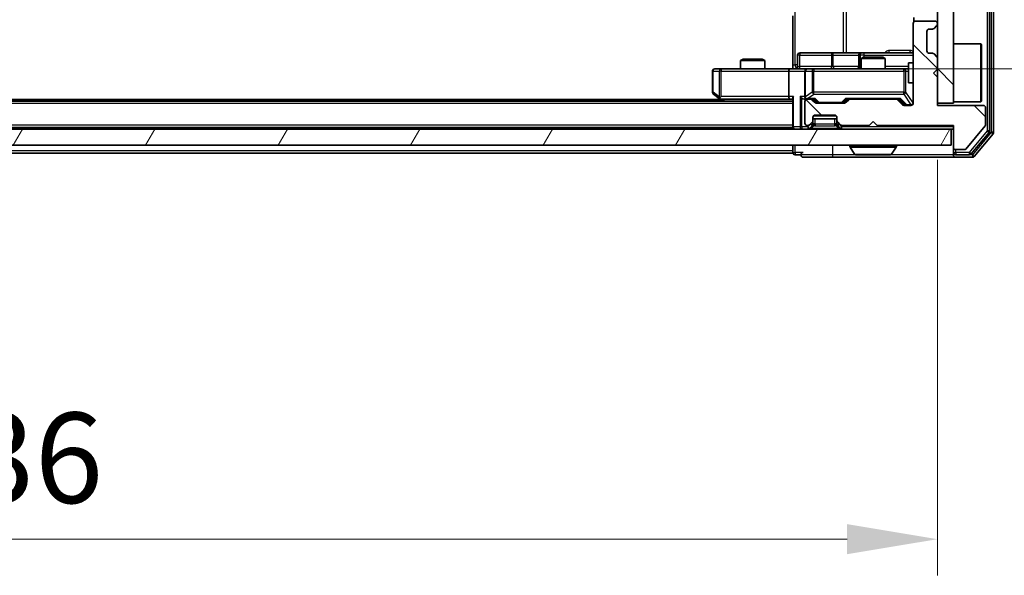
# Model space of a CAD drawing. Units: millimetres. Extents: x 0 to 7294, y 0 to 1264.
# Drawn here: x 2128 to 2251, y 884 to 953 of the extents above; entities that cross this region are included whole.
import ezdxf

# ---------------------------------------------------------------- set-up
doc = ezdxf.new("R2010")
doc.units = ezdxf.units.MM
doc.header["$LTSCALE"] = 2.5
doc.layers.get('Defpoints').update_dxf_attribs({"lineweight": 25})
for name, color, linetype, lineweight in [('Dimension (ISO)', 7, 'Continuous', 18), ('Dimension (ISO) @ 1', 7, 'Continuous', 18), ('Hatch (ISO)', 1, 'Continuous', 18), ('Visible (ISO)', 7, 'Continuous', 35), ('Visible Narrow (ISO)', 7, 'Continuous', 25)]:
    doc.layers.add(name, color=color, linetype=linetype, lineweight=lineweight)
doc.styles.add('Note Text (TK)', font='MS PGothic.ttf')
doc.dimstyles.new('Default - Method 1b (TK)', dxfattribs={"dimscale": 2.5, "dimtxt": 2.5, "dimasz": 2.5, "dimexe": 1, "dimexo": 1.5, "dimgap": 1, "dimtad": 1, "dimrnd": 1e-08, "dimdsep": 46, "dimtxsty": 'Note Text (TK)', "dimcen": 0.09, "dimdle": 5, "dimclrd": 100, "dimclre": 100, "dimclrt": 7, "dimadec": 1, "dimazin": 1, "dimtfac": 1, "dimtmove": 0, "dimatfit": 3, "dimfxl": 1, "dimtolj": 1, "dimlwd": -1, "dimlwe": -1, "dimarcsym": 0})
pattern_1 = [(135.0002, (922.25, -36), (-10.10275, -10.10283), [])]

# ---------------------------------------------------------------- blocks, each defined once
blk = doc.blocks.new('*D35')
at = {"layer": 'Defpoints', "color": 0}
for p in [(2006.75, 942.37), (2242.75, 942.37), (2242.75, 888.37)]:
    blk.add_point(p, dxfattribs=at)
at = {"layer": 'Dimension (ISO)', "color": 100}
for p, q in [((2006.75, 935.62), (2006.75, 883.87)), ((2242.75, 935.62), (2242.75, 883.87)), ((2018, 888.37), (2231.5, 888.37))]:
    blk.add_line(p, q, dxfattribs=at)
for points in [[(2018, 890.25), (2018, 886.5), (2006.75, 888.37)], [(2231.5, 890.25), (2231.5, 886.5), (2242.75, 888.37)]]:
    blk.add_solid(points, dxfattribs=at)
at = {"layer": 'Dimension (ISO)', "color": 7, "insert": (2113.34, 898.5), "char_height": 11.25, "attachment_point": 4, "style": 'Note Text (TK)'}
blk.add_mtext('\\A1;236', dxfattribs=at)
blk = doc.blocks.new('*D36')
at = {"layer": 'Defpoints', "color": 0}
for p in [(2224.37, 1057.42), (2224.37, 946.92), (2309.87, 946.92)]:
    blk.add_point(p, dxfattribs=at)
at = {"layer": 'Dimension (ISO)', "color": 100}
for p, q in [((2231.12, 1057.42), (2314.37, 1057.42)), ((2309.87, 1046.17), (2309.87, 958.17)), ((2231.12, 946.92), (2314.37, 946.92))]:
    blk.add_line(p, q, dxfattribs=at)
for points in [[(2308, 1046.17), (2311.75, 1046.17), (2309.87, 1057.42)], [(2308, 958.17), (2311.75, 958.17), (2309.87, 946.92)]]:
    blk.add_solid(points, dxfattribs=at)
at = {"layer": 'Dimension (ISO)', "color": 7, "insert": (2299.75, 985.43), "char_height": 11.25, "attachment_point": 4, "rotation": 90, "style": 'Note Text (TK)'}
blk.add_mtext('\\A1;110.5', dxfattribs=at)

msp = doc.modelspace()

# ---------------------------------------------------------------- hatches: boundary and pattern name
at = {"layer": 'Hatch (ISO)'}
h = msp.add_hatch(dxfattribs=at)
h.set_pattern_fill('ANSI31', color=256, scale=114.3, angle=90.00021, style=0)
h.set_pattern_definition(pattern_1)
h.paths.add_polyline_path([(2244.7472, 1061.6735), (2242.7472, 1061.6735), (2242.7472, 942.6735), (2244.7472, 942.6735)])
h = msp.add_hatch(dxfattribs=at)
h.set_pattern_fill('ANSI31', color=256, scale=114.3, angle=90.00021, style=0)
h.set_pattern_definition(pattern_1)
edge = h.paths.add_edge_path()
edge.add_line((2235.2472, 939.8735), (2244.7472, 939.8735))
edge.add_line((2244.7472, 939.8735), (2244.7472, 937.1735))
edge.add_ellipse((2245.0472, 937.1735), major_axis=(0, -0.3), ratio=1, start_angle=270, end_angle=360)
edge.add_line((2245.0472, 936.8735), (2246.1535, 936.8735))
edge.add_ellipse((2246.1535, 937.0735), major_axis=(0.2, 0), ratio=1, start_angle=270, end_angle=320.194429)
edge.add_line((2246.3071, 936.9455), (2248.7008, 939.8179))
edge.add_ellipse((2248.5472, 939.9459), major_axis=(0.128, 0.1536), ratio=1, start_angle=270, end_angle=309.805571)
edge.add_line((2248.7472, 939.9459), (2248.7472, 942.0735))
edge.add_ellipse((2248.4472, 942.0735), major_axis=(0, 0.3), ratio=1, start_angle=270, end_angle=360)
edge.add_line((2248.4472, 942.3735), (2242.7472, 942.3735))
edge.add_line((2242.7472, 942.3735), (2242.7472, 945.8735))
edge.add_line((2242.7472, 945.8735), (2242.2472, 946.3735))
edge.add_line((2242.2472, 946.3735), (2242.7472, 946.8735))
edge.add_line((2242.7472, 946.8735), (2242.7472, 948.2492))
edge.add_ellipse((2242.4472, 948.2492), major_axis=(0, 0.3), ratio=1, start_angle=270, end_angle=315)
edge.add_line((2242.6593, 948.4614), (2242.335, 948.7856))
edge.add_ellipse((2242.1229, 948.5735), major_axis=(-0.2121, 0.2121), ratio=1, start_angle=270, end_angle=315)
edge.add_line((2242.1229, 948.8735), (2241.7472, 948.8735))
edge.add_ellipse((2241.7472, 949.1735), major_axis=(-0.3, 0), ratio=1, start_angle=0, end_angle=90, ccw=False)
edge.add_line((2241.4472, 949.1735), (2241.4472, 951.5735))
edge.add_ellipse((2241.7472, 951.5735), major_axis=(0, 0.3), ratio=1, start_angle=0, end_angle=90, ccw=False)
edge.add_line((2241.7472, 951.8735), (2242.1229, 951.8735))
edge.add_ellipse((2242.1229, 952.1735), major_axis=(0.3, 0), ratio=1, start_angle=270, end_angle=315)
edge.add_line((2242.335, 951.9614), (2242.6593, 952.2856))
edge.add_ellipse((2242.4472, 952.4978), major_axis=(0.2121, 0.2121), ratio=1, start_angle=270, end_angle=315)
edge.add_line((2242.7472, 952.4978), (2242.7472, 952.5735))
edge.add_ellipse((2242.4472, 952.5735), major_axis=(0, 0.3), ratio=1, start_angle=270, end_angle=360)
edge.add_line((2242.4472, 952.8735), (2240.0472, 952.8735))
edge.add_ellipse((2240.0472, 952.5735), major_axis=(-0.3, 0), ratio=1, start_angle=270, end_angle=360)
edge.add_line((2239.7472, 952.5735), (2239.7472, 942.6735))
edge.add_ellipse((2239.4472, 942.6735), major_axis=(0, -0.3), ratio=1, start_angle=0, end_angle=90, ccw=False)
edge.add_line((2239.4472, 942.3735), (2238.6214, 942.3735))
edge.add_ellipse((2238.6214, 942.6735), major_axis=(-0.3, 0), ratio=1, start_angle=45, end_angle=90, ccw=False)
edge.add_line((2238.4093, 942.4614), (2237.785, 943.0856))
edge.add_ellipse((2237.5729, 942.8735), major_axis=(-0.2121, 0.2121), ratio=1, start_angle=270, end_angle=315)
edge.add_line((2237.5729, 943.1735), (2231.9214, 943.1735))
edge.add_ellipse((2231.9214, 942.8735), major_axis=(-0.3, 0), ratio=1, start_angle=270, end_angle=315)
edge.add_line((2231.7093, 943.0856), (2231.385, 942.7614))
edge.add_ellipse((2231.1729, 942.9735), major_axis=(-0.2121, -0.2121), ratio=1, start_angle=45, end_angle=90, ccw=False)
edge.add_line((2231.1729, 942.6735), (2227.6714, 942.6735))
edge.add_ellipse((2227.6714, 942.9735), major_axis=(-0.3, 0), ratio=1, start_angle=45, end_angle=90, ccw=False)
edge.add_line((2227.4593, 942.7614), (2227.135, 943.0856))
edge.add_ellipse((2226.9229, 942.8735), major_axis=(-0.2121, 0.2121), ratio=1, start_angle=270, end_angle=315)
edge.add_line((2226.9229, 943.1735), (2226.5472, 943.1735))
edge.add_ellipse((2226.5472, 942.8735), major_axis=(-0.3, 0), ratio=1, start_angle=270, end_angle=360)
edge.add_line((2226.2472, 942.8735), (2226.2472, 940.1735))
edge.add_ellipse((2226.5472, 940.1735), major_axis=(0, -0.3), ratio=1, start_angle=270, end_angle=360)
edge.add_line((2226.5472, 939.8735), (2226.6229, 939.8735))
edge.add_ellipse((2226.6229, 940.1735), major_axis=(0.3, 0), ratio=1, start_angle=270, end_angle=315)
edge.add_line((2226.835, 939.9614), (2227.1593, 940.2856))
edge.add_ellipse((2226.9472, 940.4978), major_axis=(0.2121, 0.2121), ratio=1, start_angle=270, end_angle=315)
edge.add_line((2227.2472, 940.4978), (2227.2472, 940.8735))
edge.add_ellipse((2227.5472, 940.8735), major_axis=(0, 0.3), ratio=1, start_angle=0, end_angle=90, ccw=False)
edge.add_line((2227.5472, 941.1735), (2229.9472, 941.1735))
edge.add_ellipse((2229.9472, 940.8735), major_axis=(0.3, 0), ratio=1, start_angle=0, end_angle=90, ccw=False)
edge.add_line((2230.2472, 940.8735), (2230.2472, 940.4978))
edge.add_ellipse((2230.5472, 940.4978), major_axis=(0, -0.3), ratio=1, start_angle=270, end_angle=315)
edge.add_line((2230.335, 940.2856), (2230.6593, 939.9614))
edge.add_ellipse((2230.8714, 940.1735), major_axis=(0.2121, -0.2121), ratio=1, start_angle=270, end_angle=315)
edge.add_line((2230.8714, 939.8735), (2234.2472, 939.8735))
edge.add_line((2234.2472, 939.8735), (2234.7472, 940.3735))
edge.add_line((2234.7472, 940.3735), (2235.2472, 939.8735))
h = msp.add_hatch(dxfattribs=at)
h.set_pattern_fill('ANSI31', color=256, scale=114.3, angle=14.999978, style=0)
h.set_pattern_definition([(60, (922.25, -36), (-12.37334, 7.14375), [])])
h.paths.add_polyline_path([(2005.0472, 939.4235), (2005.0472, 937.4235), (2244.4472, 937.4235), (2244.4472, 939.4235)])

# ---------------------------------------------------------------- linework, layer by layer
at = {"layer": 'Visible (ISO)'}
for p, q in [((2249.7472, 939.0321), (2249.7472, 1065.3149)), ((2249.2472, 939.2131), (2249.2472, 1065.1339)), ((2242.7472, 1061.6735), (2242.7472, 942.6735)), ((2244.7472, 942.6735), (2244.7472, 1061.6735)), ((2224.7472, 947.4235), (2224.7472, 953.5235)), ((2239.7472, 952.5735), (2239.7472, 942.6735)), ((2239.837, 953.3094), (2239.837, 952.7876)), ((2242.4472, 952.8735), (2240.0472, 952.8735)), ((2242.7472, 952.4978), (2242.7472, 952.5735)), ((2241.4472, 949.1735), (2241.4472, 951.5735)), ((2241.7472, 951.8735), (2242.1229, 951.8735)), ((2242.335, 951.9614), (2242.6593, 952.2856)), ((2244.7472, 950.0235), (2248.1472, 950.0235)), ((2248.1472, 942.8235), (2248.1472, 950.0235)), ((2248.2472, 949.9235), (2248.1472, 950.0235)), ((2229.5781, 948.9235), (2225.6485, 948.9235)), ((2233.2526, 948.9235), (2229.5781, 948.9235)), ((2233.4242, 948.9235), (2233.2526, 948.9235)), ((2239.7472, 948.9235), (2233.4242, 948.9235)), ((2242.1229, 948.8735), (2241.7472, 948.8735)), ((2242.6593, 948.4614), (2242.335, 948.7856)), ((2248.2472, 949.9235), (2248.2472, 942.9235)), ((2218.5539, 948.1235), (2218.2472, 947.9701)), ((2221.2472, 947.9701), (2218.2472, 947.9701)), ((2218.2472, 946.9235), (2218.2472, 947.9701)), ((2218.5539, 948.1235), (2220.9404, 948.1235)), ((2220.9404, 948.1235), (2221.2472, 947.9701)), ((2221.2472, 946.9235), (2221.2472, 947.9701)), ((2225.3485, 947.2235), (2225.3485, 948.6235)), ((2232.9526, 948.6235), (2232.9526, 947.2235)), ((2233.5539, 948.3735), (2233.2472, 948.2201)), ((2236.2472, 948.2201), (2233.2472, 948.2201)), ((2233.2472, 946.9235), (2233.2472, 948.2201)), ((2233.5539, 948.3735), (2235.9404, 948.3735)), ((2235.9404, 948.3735), (2236.2472, 948.2201)), ((2236.2472, 946.9235), (2236.2472, 948.2201)), ((2239.1472, 947.6735), (2239.1472, 945.1735)), ((2239.7472, 947.6735), (2239.1472, 947.6735)), ((2242.7472, 946.8735), (2242.7472, 948.2492)), ((2214.7472, 946.6235), (2214.7472, 944.0235)), ((2215.8106, 946.9235), (2215.0472, 946.9235)), ((2224.3714, 946.9235), (2215.8106, 946.9235)), ((2224.2472, 946.6235), (2224.2472, 943.4735)), ((2224.3714, 946.9235), (2226.5472, 946.9235)), ((2224.7472, 947.4235), (2224.7472, 946.9312)), ((2226.2472, 946.6235), (2226.2472, 943.4735)), ((2227.3654, 946.9235), (2226.5472, 946.9235)), ((2238.5618, 946.9235), (2227.3654, 946.9235)), ((2239.1472, 946.9235), (2238.5618, 946.9235)), ((2242.2472, 946.3735), (2242.7472, 946.8735)), ((2242.7472, 945.8735), (2242.2472, 946.3735)), ((2239.7472, 945.1735), (2239.1472, 945.1735)), ((2242.7472, 942.3735), (2242.7472, 945.8735)), ((2224.7472, 942.9235), (2024.7472, 942.9235)), ((2215.7472, 943.1235), (2033.7472, 943.1235)), ((2214.8672, 943.7835), (2215.6005, 943.2335)), ((2215.6005, 943.2335), (2216.0138, 942.9235)), ((2215.8106, 943.4735), (2215.655, 943.3179)), ((2215.7805, 943.1735), (2224.3714, 943.1735)), ((2224.3714, 943.1735), (2224.7472, 943.1735)), ((2224.7472, 943.2614), (2224.7472, 939.7235)), ((2226.1714, 943.1735), (2226.5472, 943.1735)), ((2226.2472, 942.8735), (2226.2472, 940.1735)), ((2226.9229, 943.1735), (2226.5472, 943.1735)), ((2226.9229, 943.1735), (2227.4233, 943.1735)), ((2227.4593, 942.7614), (2227.135, 943.0856)), ((2227.6593, 942.7614), (2227.2472, 943.1735)), ((2231.1729, 942.6735), (2227.6714, 942.6735)), ((2231.1851, 942.7614), (2231.5972, 943.1735)), ((2231.7093, 943.0856), (2231.385, 942.7614)), ((2231.4211, 943.1735), (2231.9214, 943.1735)), ((2237.5729, 943.1735), (2231.9214, 943.1735)), ((2237.5729, 943.1735), (2238.0733, 943.1735)), ((2238.4093, 942.4614), (2237.785, 943.0856)), ((2237.8972, 943.1735), (2238.6093, 942.4614)), ((2242.7472, 942.6735), (2244.7472, 942.6735)), ((2244.7472, 942.8235), (2248.1472, 942.8235)), ((2248.2472, 942.9235), (2248.1472, 942.8235)), ((2239.4472, 942.3735), (2238.6214, 942.3735)), ((2248.4472, 942.3735), (2242.7472, 942.3735)), ((2248.7472, 939.9459), (2248.7472, 942.0735)), ((2226.835, 939.9614), (2227.1593, 940.2856)), ((2227.2472, 940.4978), (2227.2472, 940.8735)), ((2227.2472, 940.7235), (2230.2472, 940.7235)), ((2227.2472, 940.0478), (2227.2472, 940.4978)), ((2227.5472, 941.1735), (2229.9472, 941.1735)), ((2230.2472, 940.8735), (2230.2472, 940.4978)), ((2230.2472, 940.4978), (2230.2472, 940.0478)), ((2230.335, 940.2856), (2230.6593, 939.9614)), ((2234.2472, 939.8735), (2234.7472, 940.3735)), ((2234.7472, 940.3735), (2235.2472, 939.8735)), ((2244.4472, 939.4235), (2005.0472, 939.4235)), ((2224.7472, 939.6235), (2024.7472, 939.6235)), ((2224.7472, 939.6235), (2224.7472, 939.7235)), ((2224.7472, 939.6235), (2224.7472, 939.4235)), ((2226.5472, 939.8735), (2226.6229, 939.8735)), ((2226.835, 939.5114), (2227.1593, 939.8356)), ((2227.1593, 939.8356), (2227.1797, 939.8561)), ((2230.3146, 939.8561), (2230.335, 939.8356)), ((2230.335, 939.8356), (2230.6593, 939.5114)), ((2230.8714, 939.8735), (2234.2472, 939.8735)), ((2235.2472, 939.8735), (2244.7472, 939.8735)), ((2244.4472, 937.4235), (2244.4472, 939.4235)), ((2244.4472, 939.4235), (2244.7472, 939.4235)), ((2244.7472, 939.8735), (2244.7472, 937.1735)), ((2246.3071, 936.9455), (2248.7008, 939.8179)), ((2246.9363, 936.3315), (2249.1776, 939.0211)), ((2247.3371, 936.0315), (2249.6776, 938.8401)), ((2005.0472, 937.4235), (2244.4472, 937.4235)), ((2224.7472, 937.4235), (2224.7472, 936.7235)), ((2224.7472, 936.4235), (2224.7472, 936.7235)), ((2231.8472, 937.3235), (2231.8472, 937.2828)), ((2232.438, 936.3145), (2231.8795, 937.1738)), ((2237.0563, 936.3145), (2237.6149, 937.1738)), ((2237.6472, 937.3235), (2237.6472, 937.2828)), ((2244.7472, 937.1735), (2244.7472, 936.5235)), ((2245.0472, 936.8735), (2246.1535, 936.8735)), ((2224.7472, 936.4235), (2024.7472, 936.4235)), ((2225.0472, 936.2235), (2225.7472, 936.2235)), ((2226.0472, 935.9235), (2229.7472, 935.9235)), ((2229.7472, 935.9235), (2245.0472, 935.9235)), ((2232.6057, 936.2235), (2236.8886, 936.2235)), ((2244.7472, 936.2235), (2244.7472, 936.5235)), ((2245.0472, 936.2235), (2246.7058, 936.2235)), ((2245.0472, 935.9235), (2247.1067, 935.9235))]:
    msp.add_line(p, q, dxfattribs=at)
for centre, radius, start, end in [((2240.0472, 952.5735), 0.3, 90, 180), ((2242.4472, 952.5735), 0.3, 0, 90), ((2242.4472, 952.4978), 0.3, 315, 0), ((2241.7472, 951.5735), 0.3, 90, 180), ((2242.1229, 952.1735), 0.3, 270, 315), ((2225.6485, 948.6235), 0.3, 90, 180), ((2233.2526, 948.6235), 0.3, 90, 180), ((2241.7472, 949.1735), 0.3, 180, 270), ((2242.1229, 948.5735), 0.3, 45, 90), ((2242.4472, 948.2492), 0.3, 0, 45), ((2215.0472, 946.6235), 0.3, 90, 180), ((2225.0485, 947.2235), 0.3, 270, 0), ((2226.5472, 946.6235), 0.3, 90, 180), ((2232.6526, 947.2235), 0.3, 270, 0), ((2215.0472, 944.0235), 0.3, 180, 233.130102), ((2215.7805, 943.4735), 0.3, 233.130102, 246.562016), ((2215.7805, 943.4735), 0.3, 246.562015, 270), ((2226.5472, 943.4735), 0.3, 180, 211.244455), ((2226.5472, 942.8735), 0.3, 90, 180), ((2226.5472, 943.4735), 0.3, 246.562016, 270), ((2226.9229, 942.8735), 0.3, 45, 90), ((2227.6714, 942.9735), 0.3, 225, 270), ((2231.1729, 942.9735), 0.3, 270, 315), ((2231.9214, 942.8735), 0.3, 90, 135), ((2237.5729, 942.8735), 0.3, 45, 90), ((2239.4472, 942.6735), 0.3, 270, 0), ((2238.6214, 942.6735), 0.3, 225, 270), ((2248.4472, 942.0735), 0.3, 0, 90), ((2226.9472, 940.4978), 0.3, 315, 0), ((2227.5472, 940.8735), 0.3, 90, 180), ((2229.9472, 940.8735), 0.3, 0, 90), ((2230.5472, 940.4978), 0.3, 180, 225), ((2225.0472, 939.7235), 0.3, 180, 270), ((2226.5472, 940.1735), 0.3, 180, 270), ((2226.6229, 940.1735), 0.3, 270, 315), ((2226.6229, 939.7235), 0.3, 270, 315), ((2226.9472, 940.0478), 0.3, 315, 0), ((2230.5472, 940.0478), 0.3, 180, 225), ((2230.8714, 940.1735), 0.3, 225, 270), ((2230.8714, 939.7235), 0.3, 225, 270), ((2248.5472, 939.9459), 0.2, 320.194429, 0), ((2248.9472, 939.2131), 0.3, 320.194429, 0), ((2249.4472, 939.0321), 0.3, 320.194429, 0), ((2231.9472, 937.3235), 0.1, 90, 180), ((2232.0472, 937.2828), 0.2, 180, 213.023868), ((2237.5472, 937.3235), 0.1, 0, 90), ((2237.4472, 937.2828), 0.2, 326.976132, 0), ((2245.0472, 937.1735), 0.3, 180, 270), ((2246.1535, 937.0735), 0.2, 270, 320.194429), ((2225.0472, 936.5235), 0.3, 180, 270), ((2226.0472, 936.2235), 0.3, 90, 180), ((2226.0472, 936.2235), 0.3, 180, 270), ((2232.6057, 936.4235), 0.2, 213.023868, 270), ((2236.8886, 936.4235), 0.2, 270, 326.976132), ((2245.0472, 936.5235), 0.3, 180, 270), ((2245.0472, 936.2235), 0.3, 180, 270), ((2246.7058, 936.5235), 0.3, 270, 320.194429), ((2247.1067, 936.2235), 0.3, 270, 320.194429)]:
    msp.add_arc(centre, radius, start, end, dxfattribs=at)
for centre, major_axis, ratio, start_param, end_param in [((2224.3714, 946.6235), (0, -0.3), 0.41421356, 3.14159265, 4.71238898), ((2215.8106, 943.451), (0.2411, -0.4823), 0.37002441, 4.52944541, 4.80417225), ((2224.3714, 943.4735), (0, -0.3), 0.41421356, 4.71238898, 6.28318531), ((2225.0472, 943.4735), (-0.2772, -0.2772), 0.41421356, 5.10508806, 5.89048623), ((2225.8714, 943.4735), (-0.2772, 0.2772), 0.41421356, 1.17809725, 1.96349541), ((2226.1714, 943.4735), (-0.4243, 0), 0.70710678, 0.78539816, 1.57079633), ((2226.5472, 943.451), (-0.2515, -0.483), 0.33843751, 4.88684285, 5.16156968), ((2226.5794, 943.4735), (-0.6487, -0.2044), 0.33843751, 1.23011504, 1.46454615), ((2227.5264, 943.4735), (0.1246, 0.2958), 0.40041045, 3.30861727, 3.95211838), ((2227.8715, 942.9735), (-0.3, 0), 0.99985076, 0.78532354, 1.57079633), ((2230.9729, 942.9735), (0.3, 0), 0.99985076, 4.71238898, 5.49786177), ((2231.3179, 943.4735), (-0.1246, 0.2958), 0.40041045, 2.33106693, 2.97456804), ((2238.1764, 943.4735), (0.1246, 0.2958), 0.40041045, 3.30861727, 3.95211838), ((2238.8215, 942.6735), (-0.3, 0), 0.99985076, 0.78532354, 1.57079633)]:
    msp.add_ellipse(centre, major_axis=major_axis, ratio=ratio, start_param=start_param, end_param=end_param, dxfattribs=at)
for points, knots in [([(2223.5846, 946.9235), (2223.745, 946.9235), (2223.9052, 946.9358), (2224.2925, 946.9522), (2224.5202, 946.947), (2224.7472, 946.9353)], [0, 0, 0, 0, 0.048116199, 0.048116199, 0.116296342, 0.116296342, 0.116296342, 0.116296342]), ([(2215.6612, 943.1983), (2215.6601, 943.201), (2215.6591, 943.2039), (2215.6541, 943.2206), (2215.6513, 943.2421), (2215.6512, 943.2791), (2215.6526, 943.2988), (2215.655, 943.3179)], [0.2508867575, 0.2508867575, 0.2508867575, 0.2508867575, 0.2528779694, 0.2528779694, 0.2619584182, 0.2619584182, 0.268388032, 0.268388032, 0.268388032, 0.268388032]), ([(2226.4278, 943.1983), (2226.4223, 943.2007), (2226.4168, 943.2032), (2226.3829, 943.2205), (2226.3567, 943.2398), (2226.3193, 943.277), (2226.303, 943.2979), (2226.2907, 943.3179)], [0.3810312192, 0.3810312192, 0.3810312192, 0.3810312192, 0.382741903, 0.382741903, 0.3917616542, 0.3917616542, 0.3985536381, 0.3985536381, 0.3985536381, 0.3985536381]), ([(2234.3578, 936.2235), (2234.3577, 936.2235), (2234.3575, 936.2235), (2234.3572, 936.2235), (2234.3569, 936.2235), (2234.3567, 936.2235)], [-0.000230599076, -0.000230599076, -0.000230599076, -0.000230599076, 0, 0, 0.000338329447, 0.000338329447, 0.000338329447, 0.000338329447]), ([(2234.3578, 936.2235), (2234.3579, 936.2235), (2234.358, 936.2235), (2234.3583, 936.2235), (2234.3586, 936.2235), (2234.3589, 936.2235)], [-0.000054249657, -0.000054249657, -0.000054249657, -0.000054249657, 0, 0, 0.000241517914, 0.000241517914, 0.000241517914, 0.000241517914]), ([(2236.7647, 936.2235), (2236.7654, 936.2235), (2236.7661, 936.2235), (2236.7678, 936.2235), (2236.7689, 936.2235), (2236.7699, 936.2235)], [-0.000230599076, -0.000230599076, -0.000230599076, -0.000230599076, 0, 0, 0.000338329447, 0.000338329447, 0.000338329447, 0.000338329447]), ([(2236.7699, 936.2235), (2236.769, 936.2235), (2236.768, 936.2235), (2236.7664, 936.2235), (2236.7658, 936.2235), (2236.7651, 936.2235)], [-0.000338329447, -0.000338329447, -0.000338329447, -0.000338329447, 0, 0, 0.000241517914, 0.000241517914, 0.000241517914, 0.000241517914])]:
    msp.add_open_spline(points, degree=3, knots=knots, dxfattribs=at)
at = {"layer": 'Visible Narrow (ISO)'}
for p, q in [((2249.4472, 1065.3149), (2249.4472, 939.0321)), ((2248.9472, 1065.1339), (2248.9472, 939.2131)), ((2225.0401, 947.4235), (2225.0401, 1056.9235)), ((2231.018, 1055.4235), (2231.018, 948.9235)), ((2231.4224, 948.9235), (2231.4224, 1055.4235)), ((2239.3921, 949.2235), (2236.762, 949.2235)), ((2225.6354, 948.6235), (2225.3485, 948.6235)), ((2225.6354, 947.2235), (2225.6354, 948.6235)), ((2225.6354, 948.6235), (2229.565, 948.6235)), ((2229.7903, 948.6235), (2229.565, 948.6235)), ((2229.565, 948.6235), (2229.565, 947.2235)), ((2229.7903, 948.6235), (2232.9526, 948.6235)), ((2229.7903, 947.2235), (2229.7903, 948.6235)), ((2232.9529, 948.6235), (2232.9526, 948.6235)), ((2232.9529, 948.6235), (2233.1245, 948.6235)), ((2232.9529, 947.2235), (2232.9529, 948.6235)), ((2233.6363, 948.6235), (2233.1245, 948.6235)), ((2233.1245, 948.6235), (2233.1245, 947.2235)), ((2233.6363, 948.3735), (2233.6363, 948.6235)), ((2233.6363, 948.6235), (2239.7472, 948.6235)), ((2214.8278, 946.6235), (2214.7472, 946.6235)), ((2214.8278, 944.0235), (2214.8278, 946.6235)), ((2214.8278, 946.6235), (2215.5912, 946.6235)), ((2215.8106, 946.6235), (2215.5912, 946.6235)), ((2215.5912, 946.6235), (2215.5912, 943.451)), ((2215.8106, 946.9235), (2215.8106, 946.6235)), ((2215.8106, 946.6235), (2224.2472, 946.6235)), ((2215.8106, 943.4735), (2215.8106, 946.6235)), ((2224.2472, 946.6235), (2226.2472, 946.6235)), ((2224.7472, 947.4235), (2225.0401, 947.4235)), ((2225.3485, 947.4235), (2225.0401, 947.4235)), ((2225.3485, 947.2235), (2225.6354, 947.2235)), ((2229.565, 947.2235), (2225.6354, 947.2235)), ((2226.3425, 946.6235), (2226.2472, 946.6235)), ((2226.3425, 943.451), (2226.3425, 946.6235)), ((2226.3425, 946.6235), (2227.1607, 946.6235)), ((2227.3654, 946.6235), (2227.1607, 946.6235)), ((2227.1607, 946.6235), (2227.1607, 944.0235)), ((2227.3654, 946.9235), (2227.3654, 946.6235)), ((2227.3654, 944.0235), (2227.3654, 946.6235)), ((2227.3654, 946.6235), (2238.5618, 946.6235)), ((2229.565, 947.2235), (2229.7903, 947.2235)), ((2232.9526, 947.2235), (2229.7903, 947.2235)), ((2232.9526, 947.2235), (2232.9529, 947.2235)), ((2233.1245, 947.2235), (2232.9529, 947.2235)), ((2233.1245, 947.2235), (2233.2472, 947.2235)), ((2239.1472, 947.2235), (2236.2472, 947.2235)), ((2238.5618, 946.6235), (2238.5618, 946.9235)), ((2238.8301, 946.6235), (2238.5618, 946.6235)), ((2238.5618, 946.6235), (2238.5618, 944.0235)), ((2238.8301, 944.0235), (2238.8301, 946.6235)), ((2238.8301, 946.6235), (2239.1472, 946.6235)), ((2239.7155, 945.1735), (2239.7155, 942.6954)), ((2214.7472, 944.0235), (2214.8278, 944.0235)), ((2215.5912, 943.451), (2214.8278, 944.0235)), ((2227.1607, 944.0235), (2226.3425, 943.451)), ((2227.3654, 944.0235), (2227.1607, 944.0235)), ((2227.3654, 943.7835), (2227.3654, 944.0235)), ((2238.5618, 944.0235), (2227.3654, 944.0235)), ((2238.5618, 943.7835), (2238.5618, 944.0235)), ((2238.5618, 944.0235), (2238.8301, 944.0235)), ((2239.7155, 942.6954), (2238.8301, 944.0235)), ((2224.2472, 943.4735), (2215.8106, 943.4735)), ((2216.2274, 942.9235), (2215.894, 943.1735)), ((2224.835, 943.4735), (2224.2472, 943.4735)), ((2224.835, 939.7235), (2224.835, 943.4735)), ((2225.6593, 943.4735), (2225.6593, 939.7235)), ((2226.2472, 943.4735), (2225.6593, 943.4735)), ((2225.8714, 939.7235), (2225.8714, 943.2614)), ((2226.5794, 943.2335), (2227.3654, 943.7835)), ((2227.5264, 943.2335), (2226.5794, 943.2335)), ((2227.3654, 943.7835), (2238.5618, 943.7835)), ((2227.4001, 943.1735), (2227.8028, 942.7614)), ((2228.0149, 942.7335), (2227.5264, 943.2335)), ((2227.8028, 942.7614), (2227.6593, 942.7614)), ((2228.0149, 942.7335), (2228.0149, 942.6735)), ((2230.8295, 942.7335), (2228.0149, 942.7335)), ((2231.3179, 943.2335), (2230.8295, 942.7335)), ((2230.8295, 942.6735), (2230.8295, 942.7335)), ((2231.0416, 942.7614), (2231.4442, 943.1735)), ((2231.1851, 942.7614), (2231.0416, 942.7614)), ((2238.1764, 943.2335), (2231.3179, 943.2335)), ((2238.0501, 943.1735), (2238.7459, 942.4614)), ((2238.958, 942.4335), (2238.1764, 943.2335)), ((2238.5618, 943.7835), (2239.4472, 942.4554)), ((2239.7155, 942.6954), (2239.7472, 942.6954)), ((2224.7472, 942.6235), (2024.7472, 942.6235)), ((2238.7459, 942.4614), (2238.6093, 942.4614)), ((2238.958, 942.4335), (2238.958, 942.3735)), ((2239.4472, 942.4335), (2238.958, 942.4335)), ((2239.4472, 942.4554), (2239.4472, 942.4335)), ((2239.4472, 942.3735), (2239.4472, 942.4335)), ((2230.207, 941.0235), (2227.2874, 941.0235)), ((2227.5472, 940.0478), (2227.5472, 940.7235)), ((2229.9472, 940.7235), (2229.9472, 940.0478)), ((2224.7472, 939.9235), (2024.7472, 939.9235)), ((2224.7472, 939.7235), (2224.835, 939.7235)), ((2225.6593, 939.7235), (2224.835, 939.7235)), ((2225.6593, 939.7235), (2225.8714, 939.7235)), ((2226.6229, 939.7235), (2225.8714, 939.7235)), ((2225.8714, 939.7235), (2225.8714, 939.4235)), ((2226.9472, 940.0478), (2226.6229, 939.7235)), ((2226.6229, 939.7235), (2226.6229, 939.4235)), ((2226.6229, 939.7235), (2226.835, 939.5114)), ((2226.9472, 940.0735), (2226.9472, 940.0478)), ((2226.9472, 940.0478), (2227.2472, 940.0478)), ((2227.1593, 939.8356), (2226.9472, 940.0478)), ((2227.0472, 939.5114), (2227.3919, 939.8561)), ((2230.4472, 939.5114), (2227.0472, 939.5114)), ((2227.0472, 939.4235), (2227.0472, 939.5114)), ((2227.2574, 940.0682), (2227.2472, 940.0478)), ((2229.9472, 940.0478), (2227.5472, 940.0478)), ((2227.5472, 940.0478), (2227.5472, 939.8356)), ((2227.5472, 939.8356), (2229.9472, 939.8356)), ((2229.9472, 940.0478), (2229.9472, 939.8356)), ((2230.4472, 939.5114), (2230.1025, 939.8561)), ((2230.2472, 940.0478), (2230.2369, 940.0682)), ((2230.2472, 940.0478), (2230.5472, 940.0478)), ((2230.5472, 940.0478), (2230.335, 939.8356)), ((2230.4472, 939.4235), (2230.4472, 939.5114)), ((2230.5472, 940.0478), (2230.5472, 940.0735)), ((2230.8714, 939.7235), (2230.5472, 940.0478)), ((2230.6593, 939.5114), (2230.8714, 939.7235)), ((2244.7472, 939.7235), (2230.8714, 939.7235)), ((2230.8714, 939.4235), (2230.8714, 939.7235)), ((2248.9472, 939.2131), (2246.7058, 936.5235)), ((2249.4472, 939.0321), (2247.1067, 936.2235)), ((2249.2472, 939.2131), (2248.9472, 939.2131)), ((2248.9472, 939.2131), (2249.1776, 939.0211)), ((2249.7472, 939.0321), (2249.4472, 939.0321)), ((2249.4472, 939.0321), (2249.6776, 938.8401)), ((2224.7472, 936.7235), (2024.7472, 936.7235)), ((2225.0472, 936.5235), (2225.0472, 937.4235)), ((2229.7472, 936.2235), (2229.7472, 937.4235)), ((2237.6472, 937.3235), (2231.8472, 937.3235)), ((2231.8472, 937.2828), (2237.6472, 937.2828)), ((2231.8795, 937.1738), (2237.6149, 937.1738)), ((2245.0472, 936.5235), (2245.0472, 936.8735)), ((2224.7472, 936.5235), (2225.0472, 936.5235)), ((2225.0472, 936.5235), (2225.0472, 936.2235)), ((2226.0472, 936.5235), (2225.0472, 936.5235)), ((2229.7472, 936.2235), (2225.7472, 936.2235)), ((2229.7472, 935.9235), (2229.7472, 936.2235)), ((2232.6057, 936.2235), (2229.7472, 936.2235)), ((2232.438, 936.3145), (2237.0563, 936.3145)), ((2244.7472, 936.2235), (2236.8886, 936.2235)), ((2244.7472, 936.5235), (2245.0472, 936.5235)), ((2245.0472, 936.5235), (2245.0472, 936.2235)), ((2246.7058, 936.5235), (2245.0472, 936.5235)), ((2246.7058, 936.5235), (2246.7058, 936.2235)), ((2246.9363, 936.3315), (2246.7058, 936.5235)), ((2247.1067, 936.2235), (2246.7058, 936.2235)), ((2247.1067, 936.2235), (2247.1067, 935.9235)), ((2247.3371, 936.0315), (2247.1067, 936.2235))]:
    msp.add_line(p, q, dxfattribs=at)
for centre, radius, start, end in [((2228.0149, 942.9735), 0.3, 225, 270.004276), ((2238.958, 942.6735), 0.3, 225, 270.004276), ((2227.5472, 940.4356), 0.6, 255, 270), ((2229.9472, 940.4356), 0.6, 270, 285)]:
    msp.add_arc(centre, radius, start, end, dxfattribs=at)
for centre, major_axis, ratio, start_param, end_param in [((2225.6485, 948.6235), (0, 0.3), 0.04361939, 0, 1.57079633), ((2229.5781, 948.6235), (0, 0.3), 0.04361939, 0, 1.57079633), ((2229.5781, 948.6235), (0, 0.3), 0.70710678, 4.71238898, 6.28318531), ((2233.2526, 948.6235), (0, 0.3), 0.99904822, 0, 1.57079633), ((2233.4242, 948.6235), (0, 0.3), 0.99904822, 0, 1.57079633), ((2233.4242, 948.6235), (0, 0.3), 0.70710678, 4.71238898, 6.28318531), ((2236.6345, 949.2235), (0, -0.3), 0.42514266, 0, 1.57079633), ((2239.2167, 949.2235), (0, -0.3), 0.58454167, 0, 1.57079633), ((2215.0472, 946.6235), (0, 0.3), 0.73117683, 0, 1.57079633), ((2215.8106, 946.6235), (0, 0.3), 0.73117683, 0, 1.57079633), ((2225.3936, 947.4235), (0, 0.5), 0.70710678, 1.57079633, 2.65109649), ((2225.6223, 947.2235), (0, -0.3), 0.04361939, 0, 1.57079633), ((2226.5472, 946.6235), (0, 0.3), 0.68218798, 0, 1.57079633), ((2227.3654, 946.6235), (0, 0.3), 0.68218798, 0, 1.57079633), ((2229.552, 947.2235), (0, -0.3), 0.04361939, 0, 1.57079633), ((2230.0024, 947.2235), (0, -0.3), 0.70710678, 4.71238898, 6.28318531), ((2232.6532, 947.2235), (0, -0.3), 0.99904822, 0, 1.57079633), ((2232.8248, 947.2235), (0, -0.3), 0.99904822, 0, 1.57079633), ((2238.5618, 946.6235), (0, 0.3), 0.89442719, 4.71238898, 6.28318531), ((2215.0472, 944.0235), (-0.18, -0.24), 0.65092538, 5.16654729, 6.28318531), ((2227.3654, 944.0235), (0.172, -0.2458), 0.60731338, 4.31054583, 5.42718385), ((2238.5618, 944.0235), (0.2496, 0.1664), 0.74278135, 4.25259872, 5.55173793), ((2228.0149, 942.9735), (-0.2146, -0.2096), 0.69016738, 0.01688328, 0.97755034), ((2230.8295, 942.9735), (0, -0.3), 0.99985076, 0, 0.78547279), ((2230.8295, 942.9735), (0.2146, -0.2096), 0.69016738, 5.30563497, 6.26630203), ((2239.4472, 942.6954), (-0.2496, -0.1664), 0.74278135, 1.11100607, 2.41014527), ((2239.4472, 942.6954), (0.3, 0), 0.8, 4.71238898, 6.28318531), ((2239.4472, 942.6735), (0.3, 0), 0.8, 4.71238898, 6.28318531), ((2238.958, 942.6735), (-0.2146, -0.2096), 0.69016738, 0.01688328, 0.97755034), ((2225.0472, 939.7235), (0, -0.3), 0.70710678, 4.71238898, 6.28318531), ((2225.8714, 939.7235), (0, -0.3), 0.70710678, 4.71238898, 6.28318531), ((2227.4714, 939.7235), (-0.6476, -0.2345), 0.1095524, 6.05341704, 7.1006146), ((2226.9676, 940.0682), (0.2121, -0.2121), 0.93511313, 0, 0.81891691), ((2227.5472, 939.7992), (0.3688, -0.0542), 0.10017299, 2.02004638, 3.06724394), ((2227.5472, 939.7992), (-0.2751, 0.289), 0.41386186, 5.38420769, 6.43140524), ((2227.3919, 940.0682), (0.0776, 0.2898), 0.25056281, 3.96050957, 4.77942648), ((2227.5472, 940.6478), (0, -0.6), 0.5, 6.02138592, 6.28318531), ((2229.9472, 940.6478), (0, -0.6), 0.5, 0, 0.26179939), ((2229.9472, 939.7992), (0.2751, 0.289), 0.41386186, 6.13496537, 7.18216292), ((2230.1025, 940.0682), (-0.0776, 0.2898), 0.25056281, 1.50375883, 2.32267574), ((2229.9472, 939.7992), (0.3688, 0.0542), 0.10017299, 0.07434872, 1.12154627), ((2230.5267, 940.0682), (-0.2121, -0.2121), 0.93511313, 5.46426839, 6.28318531), ((2230.0229, 939.7235), (0.6476, -0.2345), 0.1095524, 5.46575602, 6.51295357)]:
    msp.add_ellipse(centre, major_axis=major_axis, ratio=ratio, start_param=start_param, end_param=end_param, dxfattribs=at)
for points, knots in [([(2236.762, 949.2235), (2236.6121, 949.2235), (2236.4076, 949.1422), (2236.2738, 948.972), (2236.2456, 948.9235)], [-0.0975653992, -0.0975653992, -0.0975653992, -0.0975653992, -0.0487826996, -0.0316476946, -0.0316476946, -0.0316476946, -0.0316476946]), ([(2239.7472, 949.0426), (2239.7455, 949.0447), (2239.6536, 949.1582), (2239.5226, 949.2235), (2239.3921, 949.2235)], [-0.0482721953, -0.0482721953, -0.0482721953, -0.0482721953, -0.0473735297, 0, 0, 0, 0]), ([(2223.5846, 946.9235), (2223.7353, 946.9235), (2224.0075, 946.9367), (2224.4156, 946.9414), (2224.6413, 946.9347), (2224.7472, 946.9312)], [0, 0, 0, 0, 0.049859236, 0.083098727, 0.114793845, 0.114793845, 0.114793845, 0.114793845])]:
    msp.add_open_spline(points, degree=3, knots=knots, dxfattribs=at)

# ---------------------------------------------------------------- dimensions: what is measured, and where the dimension line sits
at = {"layer": 'Dimension (ISO) @ 1', "color": 100}
for base, p1, p2, angle, picture, middle in [((2309.8714, 946.9235), (2224.3714, 1057.4235), (2224.3714, 946.9235), 270, '*D36', (2309.8714, 1002.1735)), ((2242.7472, 888.3735), (2006.7472, 942.3735), (2242.7472, 942.3735), 180, '*D35', (2124.7472, 888.3735))]:
    dim = msp.add_linear_dim(base=base, p1=p1, p2=p2, angle=angle, dimstyle='Default - Method 1b (TK)', override={"dimscale": 1, "dimtxt": 11.25, "dimasz": 11.25, "dimexe": 4.5, "dimexo": 6.75, "dimgap": 4.5, "dimdec": 2, "dimcen": 0.405, "dimtol": 0, "dimlim": 0, "dimtp": 0, "dimtm": 0, "dimtdec": 2, "dimtix": 0, "dimtofl": 0, "dimtmove": 0, "dimatfit": 1}, dxfattribs=at)
    dim.commit()
    dim.dimension.update_dxf_attribs({"geometry": picture, "text_midpoint": middle, "dimtype": 128})

doc.saveas('drawing.dxf')
